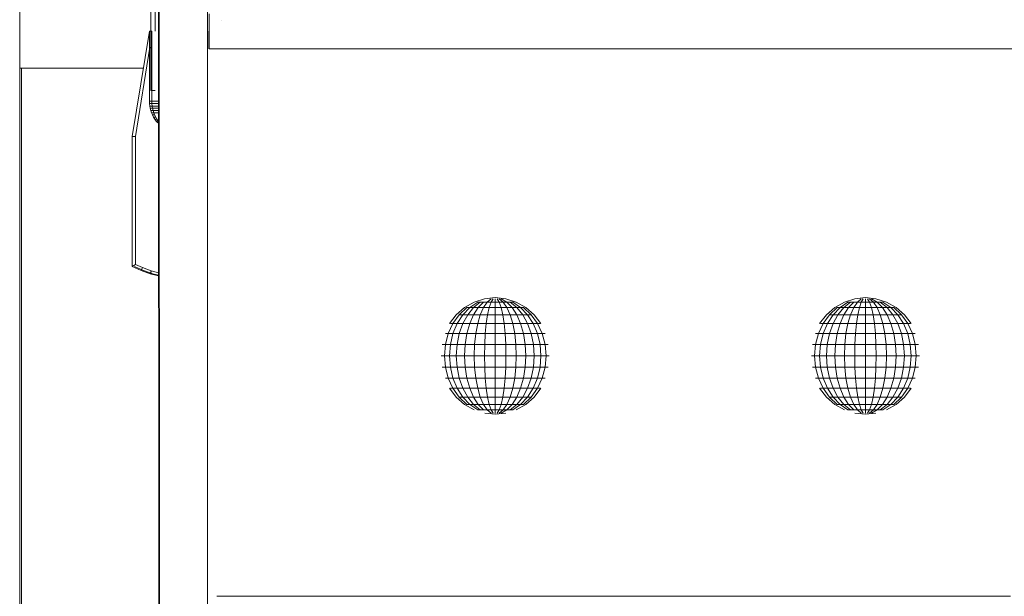
# Model space of a CAD drawing. Units: inches. Extents: x 12 to 14459, y 6 to 10222.
# Drawn here: x 3153 to 3534, y 7118 to 7341 of the extents above; entities that cross this region are included whole.
import ezdxf

# ---------------------------------------------------------------- set-up
doc = ezdxf.new("R2010")
doc.units = ezdxf.units.IN
doc.header["$MEASUREMENT"] = 0
doc.layers.add('DEFAULT', color=7, linetype='Continuous', lineweight=9)

# ---------------------------------------------------------------- blocks, each defined once
blk = doc.blocks.new('9012_DWG-664259-South')
at = {"lineweight": 9}
for p, q in [((80415.35, 891.27), (80415.35, 1659.31)), ((80417.05, 914.32), (80417.05, 1659.39)), ((80364.61, 1650.53), (80364.61, -1.04)), ((80418.73, 324.57), (80418.54, 1235.58)), ((80437.23, 1235.58), (80437.42, 324.57)), ((80418.3, 1164.21), (80418.49, 293.82)), ((80418.3, 1158.3), (80418.49, 287.91)), ((80418.3, 1115.56), (80418.49, 245.16)), ((80437.98, 921.06), (80437.98, 907.63)), ((80438.03, 921.06), (80438.03, 907.49)), ((80442.74, 918.24), (80442.73, 918.24)), ((80442.75, 918.24), (80442.74, 918.24)), ((80438.03, 907.49), (81106.51, 907.49)), ((80412.46, 900), (80364.51, 900)), ((80365.16, 900), (80365.16, -0.28)), ((80417.05, 891.27), (80415.35, 891.27)), ((80544.7, 810.45), (80540.7, 809.17)), ((80548.87, 810.89), (80544.7, 810.45)), ((80547.27, 810.45), (80545.74, 809.17)), ((80548.05, 810.45), (80547.27, 809.17)), ((80548.87, 810.89), (80552.95, 810.45)), ((80548.87, 810.89), (80552.95, 810.45)), ((80548.87, 810.45), (80548.87, 809.17)), ((80549.68, 810.45), (80550.46, 809.17)), ((80550.46, 810.45), (80551.99, 809.17)), ((80551.18, 810.45), (80553.4, 809.17)), ((80552.95, 810.45), (80557.03, 809.17)), ((80552.95, 810.45), (80556.87, 809.17)), ((80688.23, 810.45), (80684.23, 809.17)), ((80692.39, 810.89), (80688.23, 810.45)), ((80690.8, 810.45), (80689.27, 809.17)), ((80691.58, 810.45), (80690.8, 809.17)), ((80692.39, 810.89), (80696.48, 810.45)), ((80692.39, 810.89), (80696.48, 810.45)), ((80692.39, 810.45), (80692.39, 809.17)), ((80693.21, 810.45), (80693.99, 809.17)), ((80693.99, 810.45), (80695.52, 809.17)), ((80694.71, 810.45), (80696.93, 809.17)), ((80696.48, 810.45), (80700.56, 809.17)), ((80696.48, 810.45), (80700.56, 809.17)), ((80537.01, 807.08), (80533.78, 804.26)), ((80537.91, 807.08), (80534.93, 804.26)), ((80539.01, 807.08), (80536.32, 804.26)), ((80540.7, 809.17), (80537.01, 807.08)), ((80537.91, 807.08), (80539.01, 807.08)), ((80540.48, 807.08), (80538.2, 804.26)), ((80542.08, 809.17), (80539.01, 807.08)), ((80539.01, 807.08), (80540.48, 807.08)), ((80543.09, 809.17), (80540.48, 807.08)), ((80540.48, 807.08), (80542.28, 807.08)), ((80542.28, 807.08), (80540.48, 804.26)), ((80542.08, 809.17), (80543.09, 809.17)), ((80544.33, 809.17), (80542.28, 807.08)), ((80542.28, 807.08), (80544.33, 807.08)), ((80543.09, 809.17), (80544.33, 809.17)), ((80544.33, 807.08), (80543.09, 804.26)), ((80544.33, 809.17), (80545.74, 809.17)), ((80545.74, 809.17), (80544.33, 807.08)), ((80544.33, 807.08), (80546.55, 807.08)), ((80545.74, 809.17), (80547.27, 809.17)), ((80546.55, 807.08), (80545.92, 804.26)), ((80547.27, 809.17), (80546.55, 807.08)), ((80546.55, 807.08), (80548.87, 807.08)), ((80547.27, 809.17), (80548.87, 809.17)), ((80548.87, 809.17), (80550.46, 809.17)), ((80548.87, 809.17), (80548.87, 807.08)), ((80548.87, 807.08), (80551.18, 807.08)), ((80548.87, 807.08), (80548.87, 804.26)), ((80550.46, 809.17), (80551.99, 809.17)), ((80550.46, 809.17), (80551.18, 807.08)), ((80551.18, 807.08), (80553.4, 807.08)), ((80551.18, 807.08), (80551.81, 804.26)), ((80551.99, 809.17), (80553.4, 809.17)), ((80551.99, 809.17), (80553.4, 807.08)), ((80553.4, 809.17), (80554.64, 809.17)), ((80553.4, 809.17), (80555.45, 807.08)), ((80553.4, 807.08), (80555.45, 807.08)), ((80553.4, 807.08), (80554.64, 804.26)), ((80554.64, 809.17), (80555.65, 809.17)), ((80554.64, 809.17), (80557.25, 807.08)), ((80555.45, 807.08), (80557.25, 807.08)), ((80555.45, 807.08), (80557.25, 804.26)), ((80555.65, 809.17), (80558.72, 807.08)), ((80557.03, 809.17), (80560.72, 807.08)), ((80557.25, 807.08), (80558.72, 807.08)), ((80557.25, 807.08), (80559.53, 804.26)), ((80558.72, 807.08), (80559.82, 807.08)), ((80558.72, 807.08), (80561.41, 804.26)), ((80559.82, 807.08), (80562.8, 804.26)), ((80560.72, 807.08), (80563.95, 804.26)), ((80680.54, 807.08), (80677.31, 804.26)), ((80681.44, 807.08), (80678.46, 804.26)), ((80682.54, 807.08), (80679.85, 804.26)), ((80684.23, 809.17), (80680.54, 807.08)), ((80681.44, 807.08), (80682.54, 807.08)), ((80684.01, 807.08), (80681.73, 804.26)), ((80685.61, 809.17), (80682.54, 807.08)), ((80682.54, 807.08), (80684.01, 807.08)), ((80686.62, 809.17), (80684.01, 807.08)), ((80684.01, 807.08), (80685.81, 807.08)), ((80685.81, 807.08), (80684.01, 804.26)), ((80685.61, 809.17), (80686.62, 809.17)), ((80687.86, 809.17), (80685.81, 807.08)), ((80685.81, 807.08), (80687.86, 807.08)), ((80686.62, 809.17), (80687.86, 809.17)), ((80687.86, 807.08), (80686.62, 804.26)), ((80687.86, 809.17), (80689.27, 809.17)), ((80689.27, 809.17), (80687.86, 807.08)), ((80687.86, 807.08), (80690.08, 807.08)), ((80689.27, 809.17), (80690.8, 809.17)), ((80690.08, 807.08), (80689.45, 804.26)), ((80690.8, 809.17), (80690.08, 807.08)), ((80690.08, 807.08), (80692.39, 807.08)), ((80690.8, 809.17), (80692.39, 809.17)), ((80692.39, 809.17), (80693.99, 809.17)), ((80692.39, 809.17), (80692.39, 807.08)), ((80692.39, 807.08), (80694.71, 807.08)), ((80692.39, 807.08), (80692.4, 804.26)), ((80693.99, 809.17), (80695.52, 809.17)), ((80693.99, 809.17), (80694.71, 807.08)), ((80694.71, 807.08), (80696.93, 807.08)), ((80694.71, 807.08), (80695.34, 804.26)), ((80695.52, 809.17), (80696.93, 809.17)), ((80695.52, 809.17), (80696.93, 807.08)), ((80696.93, 809.17), (80698.17, 809.17)), ((80696.93, 809.17), (80698.98, 807.08)), ((80696.93, 807.08), (80698.98, 807.08)), ((80696.93, 807.08), (80698.17, 804.26)), ((80698.17, 809.17), (80699.18, 809.17)), ((80698.17, 809.17), (80700.78, 807.08)), ((80698.98, 807.08), (80700.78, 807.08)), ((80698.98, 807.08), (80700.78, 804.26)), ((80699.18, 809.17), (80702.25, 807.08)), ((80700.56, 809.17), (80704.25, 807.08)), ((80700.78, 807.08), (80702.25, 807.08)), ((80700.78, 807.08), (80703.06, 804.26)), ((80702.25, 807.08), (80703.35, 807.08)), ((80702.25, 807.08), (80704.94, 804.26)), ((80703.35, 807.08), (80706.33, 804.26)), ((80704.25, 807.08), (80707.48, 804.26)), ((80533.78, 804.26), (80531.13, 800.84)), ((80534.93, 804.26), (80532.48, 800.84)), ((80536.32, 804.26), (80534.12, 800.84)), ((80534.93, 804.26), (80536.32, 804.26)), ((80536.32, 804.26), (80538.2, 804.26)), ((80538.2, 804.26), (80536.32, 800.84)), ((80538.2, 804.26), (80540.48, 804.26)), ((80540.48, 804.26), (80539.01, 800.84)), ((80540.48, 804.26), (80543.09, 804.26)), ((80543.09, 804.26), (80542.08, 800.84)), ((80543.09, 804.26), (80545.92, 804.26)), ((80545.92, 804.26), (80545.41, 800.84)), ((80545.92, 804.26), (80548.87, 804.26)), ((80548.87, 804.26), (80551.81, 804.26)), ((80548.87, 804.26), (80548.87, 800.84)), ((80551.81, 804.26), (80554.64, 804.26)), ((80551.81, 804.26), (80552.33, 800.84)), ((80554.64, 804.26), (80557.25, 804.26)), ((80554.64, 804.26), (80555.65, 800.84)), ((80557.25, 804.26), (80559.53, 804.26)), ((80557.25, 804.26), (80558.72, 800.84)), ((80559.53, 804.26), (80561.41, 804.26)), ((80559.53, 804.26), (80561.41, 800.84)), ((80561.41, 804.26), (80562.8, 804.26)), ((80561.41, 804.26), (80563.62, 800.84)), ((80562.8, 804.26), (80565.26, 800.84)), ((80563.95, 804.26), (80566.61, 800.84)), ((80677.31, 804.26), (80674.65, 800.84)), ((80678.46, 804.26), (80676, 800.84)), ((80679.85, 804.26), (80677.64, 800.84)), ((80678.46, 804.26), (80679.85, 804.26)), ((80679.85, 804.26), (80681.73, 804.26)), ((80681.73, 804.26), (80679.85, 800.84)), ((80681.73, 804.26), (80684.01, 804.26)), ((80684.01, 804.26), (80682.54, 800.84)), ((80684.01, 804.26), (80686.62, 804.26)), ((80686.62, 804.26), (80685.61, 800.84)), ((80686.62, 804.26), (80689.45, 804.26)), ((80689.45, 804.26), (80688.93, 800.84)), ((80689.45, 804.26), (80692.4, 804.26)), ((80692.4, 804.26), (80695.34, 804.26)), ((80692.4, 804.26), (80692.4, 800.84)), ((80695.34, 804.26), (80698.17, 804.26)), ((80695.34, 804.26), (80695.86, 800.84)), ((80698.17, 804.26), (80700.78, 804.26)), ((80698.17, 804.26), (80699.18, 800.84)), ((80700.78, 804.26), (80703.06, 804.26)), ((80700.78, 804.26), (80702.25, 800.84)), ((80703.06, 804.26), (80704.94, 804.26)), ((80703.06, 804.26), (80704.94, 800.84)), ((80704.94, 804.26), (80706.33, 804.26)), ((80704.94, 804.26), (80707.15, 800.84)), ((80706.33, 804.26), (80708.78, 800.84)), ((80707.48, 804.26), (80710.13, 800.84)), ((80532.48, 800.84), (80530.65, 796.93)), ((80531.47, 800.84), (80532.48, 800.84)), ((80532.48, 800.84), (80534.12, 800.84)), ((80534.12, 800.84), (80532.48, 796.93)), ((80534.12, 800.84), (80536.32, 800.84)), ((80536.32, 800.84), (80534.93, 796.93)), ((80536.32, 800.84), (80539.01, 800.84)), ((80539.01, 800.84), (80537.91, 796.93)), ((80539.01, 800.84), (80542.08, 800.84)), ((80542.08, 800.84), (80541.32, 796.93)), ((80542.08, 800.84), (80545.41, 800.84)), ((80545.41, 800.84), (80545.02, 796.93)), ((80545.41, 800.84), (80548.87, 800.84)), ((80548.87, 800.84), (80552.33, 800.84)), ((80548.87, 800.84), (80548.87, 796.93)), ((80552.33, 800.84), (80555.65, 800.84)), ((80552.33, 800.84), (80552.71, 796.93)), ((80555.65, 800.84), (80558.72, 800.84)), ((80555.65, 800.84), (80556.41, 796.93)), ((80558.72, 800.84), (80561.41, 800.84)), ((80558.72, 800.84), (80559.82, 796.93)), ((80561.41, 800.84), (80563.62, 800.84)), ((80561.41, 800.84), (80562.8, 796.93)), ((80563.62, 800.84), (80565.26, 800.84)), ((80563.62, 800.84), (80565.26, 796.93)), ((80565.26, 800.84), (80566.26, 800.84)), ((80565.26, 800.84), (80567.08, 796.93)), ((80676, 800.84), (80674.18, 796.93)), ((80675, 800.84), (80676, 800.84)), ((80676, 800.84), (80677.64, 800.84)), ((80677.64, 800.84), (80676, 796.93)), ((80677.64, 800.84), (80679.85, 800.84)), ((80679.85, 800.84), (80678.46, 796.93)), ((80679.85, 800.84), (80682.54, 800.84)), ((80682.54, 800.84), (80681.44, 796.93)), ((80682.54, 800.84), (80685.61, 800.84)), ((80685.61, 800.84), (80684.85, 796.93)), ((80685.61, 800.84), (80688.93, 800.84)), ((80688.93, 800.84), (80688.55, 796.93)), ((80688.93, 800.84), (80692.4, 800.84)), ((80692.4, 800.84), (80695.86, 800.84)), ((80692.4, 800.84), (80692.4, 796.93)), ((80695.86, 800.84), (80699.18, 800.84)), ((80695.86, 800.84), (80696.24, 796.93)), ((80699.18, 800.84), (80702.25, 800.84)), ((80699.18, 800.84), (80699.94, 796.93)), ((80702.25, 800.84), (80704.94, 800.84)), ((80702.25, 800.84), (80703.35, 796.93)), ((80704.94, 800.84), (80707.15, 800.84)), ((80704.94, 800.84), (80706.33, 796.93)), ((80707.15, 800.84), (80708.78, 800.84)), ((80707.15, 800.84), (80708.78, 796.93)), ((80708.78, 800.84), (80709.79, 800.84)), ((80708.78, 800.84), (80710.61, 796.93)), ((80529.53, 796.93), (80530.65, 796.93)), ((80530.65, 796.93), (80529.53, 792.68)), ((80530.65, 796.93), (80532.48, 796.93)), ((80532.48, 796.93), (80531.47, 792.68)), ((80532.48, 796.93), (80534.93, 796.93)), ((80534.93, 796.93), (80534.07, 792.68)), ((80534.93, 796.93), (80537.91, 796.93)), ((80537.91, 796.93), (80537.24, 792.68)), ((80537.91, 796.93), (80541.32, 796.93)), ((80541.32, 796.93), (80540.86, 792.68)), ((80541.32, 796.93), (80545.02, 796.93)), ((80545.02, 796.93), (80544.78, 792.68)), ((80545.02, 796.93), (80548.87, 796.93)), ((80548.87, 796.93), (80552.71, 796.93)), ((80548.87, 796.93), (80548.87, 792.68)), ((80552.71, 796.93), (80556.41, 796.93)), ((80552.71, 796.93), (80552.95, 792.68)), ((80556.41, 796.93), (80559.82, 796.93)), ((80556.41, 796.93), (80556.87, 792.68)), ((80559.82, 796.93), (80562.8, 796.93)), ((80559.82, 796.93), (80560.49, 792.68)), ((80562.8, 796.93), (80565.26, 796.93)), ((80562.8, 796.93), (80563.66, 792.68)), ((80565.26, 796.93), (80567.08, 796.93)), ((80565.26, 796.93), (80566.26, 792.68)), ((80567.08, 796.93), (80568.2, 796.93)), ((80567.08, 796.93), (80568.2, 792.68)), ((80673.06, 796.93), (80674.18, 796.93)), ((80674.18, 796.93), (80673.06, 792.68)), ((80674.18, 796.93), (80676, 796.93)), ((80676, 796.93), (80675, 792.68)), ((80676, 796.93), (80678.46, 796.93)), ((80678.46, 796.93), (80677.6, 792.68)), ((80678.46, 796.93), (80681.44, 796.93)), ((80681.44, 796.93), (80680.77, 792.68)), ((80681.44, 796.93), (80684.85, 796.93)), ((80684.85, 796.93), (80684.39, 792.68)), ((80684.85, 796.93), (80688.55, 796.93)), ((80688.55, 796.93), (80688.31, 792.68)), ((80688.55, 796.93), (80692.4, 796.93)), ((80692.4, 796.93), (80696.24, 796.93)), ((80692.4, 796.93), (80692.4, 792.68)), ((80696.24, 796.93), (80699.94, 796.93)), ((80696.24, 796.93), (80696.48, 792.68)), ((80699.94, 796.93), (80703.35, 796.93)), ((80699.94, 796.93), (80700.4, 792.68)), ((80703.35, 796.93), (80706.33, 796.93)), ((80703.35, 796.93), (80704.02, 792.68)), ((80706.33, 796.93), (80708.78, 796.93)), ((80706.33, 796.93), (80707.19, 792.68)), ((80708.78, 796.93), (80710.61, 796.93)), ((80708.78, 796.93), (80709.79, 792.68)), ((80710.61, 796.93), (80711.73, 796.93)), ((80710.61, 796.93), (80711.73, 792.68)), ((80528.34, 792.68), (80529.53, 792.68)), ((80529.53, 792.68), (80529.15, 788.27)), ((80529.53, 792.68), (80531.47, 792.68)), ((80531.47, 792.68), (80531.13, 788.27)), ((80531.47, 792.68), (80534.07, 792.68)), ((80534.07, 792.68), (80533.78, 788.27)), ((80534.07, 792.68), (80537.24, 792.68)), ((80537.24, 792.68), (80537.01, 788.27)), ((80537.24, 792.68), (80540.86, 792.68)), ((80540.86, 792.68), (80540.7, 788.27)), ((80540.86, 792.68), (80544.78, 792.68)), ((80544.78, 792.68), (80544.7, 788.27)), ((80544.78, 792.68), (80548.87, 792.68)), ((80548.87, 792.68), (80552.95, 792.68)), ((80548.87, 792.68), (80548.87, 788.27)), ((80552.95, 792.68), (80556.87, 792.68)), ((80552.95, 792.68), (80553.03, 788.27)), ((80556.87, 792.68), (80560.49, 792.68)), ((80556.87, 792.68), (80557.03, 788.27)), ((80560.49, 792.68), (80563.66, 792.68)), ((80560.49, 792.68), (80560.72, 788.27)), ((80563.66, 792.68), (80566.26, 792.68)), ((80563.66, 792.68), (80563.95, 788.27)), ((80566.26, 792.68), (80568.2, 792.68)), ((80566.26, 792.68), (80566.61, 788.27)), ((80568.2, 792.68), (80569.39, 792.68)), ((80568.2, 792.68), (80568.58, 788.27)), ((80671.87, 792.68), (80673.06, 792.68)), ((80673.06, 792.68), (80672.68, 788.27)), ((80673.06, 792.68), (80675, 792.68)), ((80675, 792.68), (80674.65, 788.27)), ((80675, 792.68), (80677.6, 792.68)), ((80677.6, 792.68), (80677.31, 788.27)), ((80677.6, 792.68), (80680.77, 792.68)), ((80680.77, 792.68), (80680.54, 788.27)), ((80680.77, 792.68), (80684.39, 792.68)), ((80684.39, 792.68), (80684.23, 788.27)), ((80684.39, 792.68), (80688.31, 792.68)), ((80688.31, 792.68), (80688.23, 788.27)), ((80688.31, 792.68), (80692.4, 792.68)), ((80692.4, 792.68), (80696.48, 792.68)), ((80692.4, 792.68), (80692.4, 788.27)), ((80696.48, 792.68), (80700.4, 792.68)), ((80696.48, 792.68), (80696.56, 788.27)), ((80700.4, 792.68), (80704.02, 792.68)), ((80700.4, 792.68), (80700.56, 788.27)), ((80704.02, 792.68), (80707.19, 792.68)), ((80704.02, 792.68), (80704.25, 788.27)), ((80707.19, 792.68), (80709.79, 792.68)), ((80707.19, 792.68), (80707.48, 788.27)), ((80709.79, 792.68), (80711.73, 792.68)), ((80709.79, 792.68), (80710.14, 788.27)), ((80711.73, 792.68), (80712.92, 792.68)), ((80711.73, 792.68), (80712.11, 788.27)), ((80527.94, 788.27), (80529.15, 788.27)), ((80529.15, 788.27), (80531.13, 788.27)), ((80529.15, 788.27), (80529.53, 783.86)), ((80531.13, 788.27), (80533.78, 788.27)), ((80531.13, 788.27), (80531.47, 783.86)), ((80533.78, 788.27), (80537.01, 788.27)), ((80533.78, 788.27), (80534.07, 783.86)), ((80537.01, 788.27), (80540.7, 788.27)), ((80537.01, 788.27), (80537.24, 783.86)), ((80540.7, 788.27), (80544.7, 788.27)), ((80540.7, 788.27), (80540.86, 783.86)), ((80544.7, 788.27), (80548.87, 788.27)), ((80544.7, 788.27), (80544.78, 783.86)), ((80548.87, 788.27), (80553.03, 788.27)), ((80548.87, 788.27), (80548.87, 783.86)), ((80553.03, 788.27), (80552.95, 783.86)), ((80553.03, 788.27), (80557.03, 788.27)), ((80557.03, 788.27), (80556.87, 783.86)), ((80557.03, 788.27), (80560.72, 788.27)), ((80560.72, 788.27), (80560.49, 783.86)), ((80560.72, 788.27), (80563.95, 788.27)), ((80563.95, 788.27), (80563.66, 783.86)), ((80563.95, 788.27), (80566.61, 788.27)), ((80566.61, 788.27), (80566.26, 783.86)), ((80566.61, 788.27), (80568.58, 788.27)), ((80568.58, 788.27), (80568.2, 783.86)), ((80568.58, 788.27), (80569.79, 788.27)), ((80671.47, 788.27), (80672.68, 788.27)), ((80672.68, 788.27), (80674.65, 788.27)), ((80672.68, 788.27), (80673.06, 783.86)), ((80674.65, 788.27), (80677.31, 788.27)), ((80674.65, 788.27), (80675, 783.86)), ((80677.31, 788.27), (80680.54, 788.27)), ((80677.31, 788.27), (80677.6, 783.86)), ((80680.54, 788.27), (80684.23, 788.27)), ((80680.54, 788.27), (80680.77, 783.86)), ((80684.23, 788.27), (80688.23, 788.27)), ((80684.23, 788.27), (80684.39, 783.86)), ((80688.23, 788.27), (80692.4, 788.27)), ((80688.23, 788.27), (80688.31, 783.86)), ((80692.4, 788.27), (80696.56, 788.27)), ((80692.4, 788.27), (80692.4, 783.86)), ((80696.56, 788.27), (80696.48, 783.86)), ((80696.56, 788.27), (80700.56, 788.27)), ((80700.56, 788.27), (80700.4, 783.86)), ((80700.56, 788.27), (80704.25, 788.27)), ((80704.25, 788.27), (80704.02, 783.86)), ((80704.25, 788.27), (80707.48, 788.27)), ((80707.48, 788.27), (80707.19, 783.86)), ((80707.48, 788.27), (80710.14, 788.27)), ((80710.14, 788.27), (80709.79, 783.86)), ((80710.14, 788.27), (80712.11, 788.27)), ((80712.11, 788.27), (80711.73, 783.86)), ((80712.11, 788.27), (80713.32, 788.27)), ((80528.34, 783.86), (80529.53, 783.86)), ((80529.53, 783.86), (80531.47, 783.86)), ((80529.53, 783.86), (80530.65, 779.61)), ((80531.47, 783.86), (80534.07, 783.86)), ((80531.47, 783.86), (80532.48, 779.61)), ((80534.07, 783.86), (80537.24, 783.86)), ((80534.07, 783.86), (80534.93, 779.61)), ((80537.24, 783.86), (80540.86, 783.86)), ((80537.24, 783.86), (80537.91, 779.61)), ((80540.86, 783.86), (80544.78, 783.86)), ((80540.86, 783.86), (80541.32, 779.61)), ((80544.78, 783.86), (80548.87, 783.86)), ((80544.78, 783.86), (80545.02, 779.61)), ((80548.87, 783.86), (80552.95, 783.86)), ((80548.87, 783.86), (80548.87, 779.61)), ((80552.95, 783.86), (80552.71, 779.61)), ((80552.95, 783.86), (80556.87, 783.86)), ((80556.87, 783.86), (80556.41, 779.61)), ((80556.87, 783.86), (80560.49, 783.86)), ((80560.49, 783.86), (80559.82, 779.61)), ((80560.49, 783.86), (80563.66, 783.86)), ((80563.66, 783.86), (80562.8, 779.61)), ((80563.66, 783.86), (80566.26, 783.86)), ((80566.26, 783.86), (80565.26, 779.61)), ((80566.26, 783.86), (80568.2, 783.86)), ((80568.2, 783.86), (80567.08, 779.61)), ((80568.2, 783.86), (80569.39, 783.86)), ((80671.87, 783.86), (80673.06, 783.86)), ((80673.06, 783.86), (80675, 783.86)), ((80673.06, 783.86), (80674.18, 779.61)), ((80675, 783.86), (80677.6, 783.86)), ((80675, 783.86), (80676, 779.61)), ((80677.6, 783.86), (80680.77, 783.86)), ((80677.6, 783.86), (80678.46, 779.61)), ((80680.77, 783.86), (80684.39, 783.86)), ((80680.77, 783.86), (80681.44, 779.61)), ((80684.39, 783.86), (80688.31, 783.86)), ((80684.39, 783.86), (80684.85, 779.61)), ((80688.31, 783.86), (80692.4, 783.86)), ((80688.31, 783.86), (80688.55, 779.61)), ((80692.4, 783.86), (80696.48, 783.86)), ((80692.4, 783.86), (80692.4, 779.61)), ((80696.48, 783.86), (80696.24, 779.61)), ((80696.48, 783.86), (80700.4, 783.86)), ((80700.4, 783.86), (80699.94, 779.61)), ((80700.4, 783.86), (80704.02, 783.86)), ((80704.02, 783.86), (80703.35, 779.61)), ((80704.02, 783.86), (80707.19, 783.86)), ((80707.19, 783.86), (80706.33, 779.61)), ((80707.19, 783.86), (80709.79, 783.86)), ((80709.79, 783.86), (80708.78, 779.61)), ((80709.79, 783.86), (80711.73, 783.86)), ((80711.73, 783.86), (80710.61, 779.61)), ((80711.73, 783.86), (80712.92, 783.86)), ((80529.53, 779.61), (80530.65, 779.61)), ((80530.65, 779.61), (80532.48, 779.61)), ((80530.65, 779.61), (80532.48, 775.7)), ((80532.48, 779.61), (80534.93, 779.61)), ((80532.48, 779.61), (80534.12, 775.7)), ((80534.93, 779.61), (80537.91, 779.61)), ((80534.93, 779.61), (80536.32, 775.7)), ((80537.91, 779.61), (80541.32, 779.61)), ((80537.91, 779.61), (80539.01, 775.7)), ((80541.32, 779.61), (80545.02, 779.61)), ((80541.32, 779.61), (80542.08, 775.7)), ((80545.02, 779.61), (80548.87, 779.61)), ((80545.02, 779.61), (80545.41, 775.7)), ((80548.87, 779.61), (80552.71, 779.61)), ((80548.87, 779.61), (80548.87, 775.7)), ((80552.71, 779.61), (80552.33, 775.7)), ((80552.71, 779.61), (80556.41, 779.61)), ((80556.41, 779.61), (80555.65, 775.7)), ((80556.41, 779.61), (80559.82, 779.61)), ((80559.82, 779.61), (80558.72, 775.7)), ((80559.82, 779.61), (80562.8, 779.61)), ((80562.8, 779.61), (80561.41, 775.7)), ((80562.8, 779.61), (80565.26, 779.61)), ((80565.26, 779.61), (80563.62, 775.7)), ((80565.26, 779.61), (80567.08, 779.61)), ((80567.08, 779.61), (80565.26, 775.7)), ((80567.08, 779.61), (80568.2, 779.61)), ((80673.06, 779.61), (80674.18, 779.61)), ((80674.18, 779.61), (80676, 779.61)), ((80674.18, 779.61), (80676, 775.7)), ((80676, 779.61), (80678.46, 779.61)), ((80676, 779.61), (80677.64, 775.7)), ((80678.46, 779.61), (80681.44, 779.61)), ((80678.46, 779.61), (80679.85, 775.7)), ((80681.44, 779.61), (80684.85, 779.61)), ((80681.44, 779.61), (80682.54, 775.7)), ((80684.85, 779.61), (80688.55, 779.61)), ((80684.85, 779.61), (80685.61, 775.7)), ((80688.55, 779.61), (80692.4, 779.61)), ((80688.55, 779.61), (80688.93, 775.7)), ((80692.4, 779.61), (80696.24, 779.61)), ((80692.4, 779.61), (80692.4, 775.7)), ((80696.24, 779.61), (80695.86, 775.7)), ((80696.24, 779.61), (80699.94, 779.61)), ((80699.94, 779.61), (80699.18, 775.7)), ((80699.94, 779.61), (80703.35, 779.61)), ((80703.35, 779.61), (80702.25, 775.7)), ((80703.35, 779.61), (80706.33, 779.61)), ((80706.33, 779.61), (80704.94, 775.7)), ((80706.33, 779.61), (80708.78, 779.61)), ((80708.78, 779.61), (80707.15, 775.7)), ((80708.78, 779.61), (80710.61, 779.61)), ((80710.61, 779.61), (80708.78, 775.7)), ((80710.61, 779.61), (80711.73, 779.61)), ((80531.13, 775.7), (80533.78, 772.27)), ((80531.47, 775.7), (80532.48, 775.7)), ((80532.48, 775.7), (80534.12, 775.7)), ((80532.48, 775.7), (80534.93, 772.27)), ((80534.12, 775.7), (80536.32, 775.7)), ((80534.12, 775.7), (80536.32, 772.27)), ((80536.32, 775.7), (80539.01, 775.7)), ((80536.32, 775.7), (80538.2, 772.27)), ((80539.01, 775.7), (80542.08, 775.7)), ((80539.01, 775.7), (80540.48, 772.27)), ((80542.08, 775.7), (80545.41, 775.7)), ((80542.08, 775.7), (80543.09, 772.27)), ((80545.41, 775.7), (80548.87, 775.7)), ((80545.41, 775.7), (80545.92, 772.27)), ((80548.87, 775.7), (80552.33, 775.7)), ((80548.87, 775.7), (80548.87, 772.27)), ((80552.33, 775.7), (80551.81, 772.27)), ((80552.33, 775.7), (80555.65, 775.7)), ((80555.65, 775.7), (80554.64, 772.27)), ((80555.65, 775.7), (80558.72, 775.7)), ((80558.72, 775.7), (80557.25, 772.27)), ((80558.72, 775.7), (80561.41, 775.7)), ((80561.41, 775.7), (80559.53, 772.27)), ((80561.41, 775.7), (80563.62, 775.7)), ((80563.62, 775.7), (80561.41, 772.27)), ((80565.26, 775.7), (80562.8, 772.27)), ((80563.62, 775.7), (80565.26, 775.7)), ((80566.61, 775.7), (80563.95, 772.27)), ((80565.26, 775.7), (80566.26, 775.7)), ((80674.65, 775.7), (80677.31, 772.27)), ((80675, 775.7), (80676, 775.7)), ((80676, 775.7), (80677.64, 775.7)), ((80676, 775.7), (80678.46, 772.27)), ((80677.64, 775.7), (80679.85, 775.7)), ((80677.64, 775.7), (80679.85, 772.27)), ((80679.85, 775.7), (80682.54, 775.7)), ((80679.85, 775.7), (80681.73, 772.27)), ((80682.54, 775.7), (80685.61, 775.7)), ((80682.54, 775.7), (80684.01, 772.27)), ((80685.61, 775.7), (80688.93, 775.7)), ((80685.61, 775.7), (80686.62, 772.27)), ((80688.93, 775.7), (80692.4, 775.7)), ((80688.93, 775.7), (80689.45, 772.27)), ((80692.4, 775.7), (80695.86, 775.7)), ((80692.4, 775.7), (80692.4, 772.27)), ((80695.86, 775.7), (80695.34, 772.27)), ((80695.86, 775.7), (80699.18, 775.7)), ((80699.18, 775.7), (80698.17, 772.27)), ((80699.18, 775.7), (80702.25, 775.7)), ((80702.25, 775.7), (80700.78, 772.27)), ((80702.25, 775.7), (80704.94, 775.7)), ((80704.94, 775.7), (80703.06, 772.27)), ((80704.94, 775.7), (80707.15, 775.7)), ((80707.15, 775.7), (80704.94, 772.27)), ((80708.78, 775.7), (80706.33, 772.27)), ((80707.15, 775.7), (80708.78, 775.7)), ((80710.13, 775.7), (80707.48, 772.27)), ((80708.78, 775.7), (80709.79, 775.7)), ((80533.78, 772.27), (80537.01, 769.46)), ((80534.93, 772.27), (80536.32, 772.27)), ((80534.93, 772.27), (80537.91, 769.46)), ((80536.32, 772.27), (80538.2, 772.27)), ((80536.32, 772.27), (80539.01, 769.46)), ((80538.2, 772.27), (80540.48, 772.27)), ((80538.2, 772.27), (80540.48, 769.46)), ((80540.48, 772.27), (80543.09, 772.27)), ((80540.48, 772.27), (80542.28, 769.46)), ((80543.09, 772.27), (80545.92, 772.27)), ((80543.09, 772.27), (80544.33, 769.46)), ((80545.92, 772.27), (80548.87, 772.27)), ((80545.92, 772.27), (80546.55, 769.46)), ((80548.87, 772.27), (80551.81, 772.27)), ((80548.87, 772.27), (80548.87, 769.46)), ((80551.81, 772.27), (80551.18, 769.46)), ((80551.81, 772.27), (80554.64, 772.27)), ((80554.64, 772.27), (80553.4, 769.46)), ((80554.64, 772.27), (80557.25, 772.27)), ((80557.25, 772.27), (80555.45, 769.46)), ((80557.25, 772.27), (80559.53, 772.27)), ((80559.53, 772.27), (80557.25, 769.46)), ((80561.41, 772.27), (80558.72, 769.46)), ((80559.53, 772.27), (80561.41, 772.27)), ((80562.8, 772.27), (80559.82, 769.46)), ((80563.95, 772.27), (80560.72, 769.46)), ((80561.41, 772.27), (80562.8, 772.27)), ((80677.31, 772.27), (80680.54, 769.46)), ((80678.46, 772.27), (80679.85, 772.27)), ((80678.46, 772.27), (80681.44, 769.46)), ((80679.85, 772.27), (80681.73, 772.27)), ((80679.85, 772.27), (80682.54, 769.46)), ((80681.73, 772.27), (80684.01, 772.27)), ((80681.73, 772.27), (80684.01, 769.46)), ((80684.01, 772.27), (80686.62, 772.27)), ((80684.01, 772.27), (80685.81, 769.46)), ((80686.62, 772.27), (80689.45, 772.27)), ((80686.62, 772.27), (80687.86, 769.46)), ((80689.45, 772.27), (80692.4, 772.27)), ((80689.45, 772.27), (80690.08, 769.46)), ((80692.4, 772.27), (80692.39, 769.46)), ((80692.4, 772.27), (80695.34, 772.27)), ((80695.34, 772.27), (80694.71, 769.46)), ((80695.34, 772.27), (80698.17, 772.27)), ((80698.17, 772.27), (80696.93, 769.46)), ((80698.17, 772.27), (80700.78, 772.27)), ((80700.78, 772.27), (80698.98, 769.46)), ((80700.78, 772.27), (80703.06, 772.27)), ((80703.06, 772.27), (80700.78, 769.46)), ((80704.94, 772.27), (80702.25, 769.46)), ((80703.06, 772.27), (80704.94, 772.27)), ((80706.33, 772.27), (80703.35, 769.46)), ((80707.48, 772.27), (80704.25, 769.46)), ((80704.94, 772.27), (80706.33, 772.27)), ((80537.01, 769.46), (80540.7, 767.37)), ((80537.91, 769.46), (80539.01, 769.46)), ((80539.01, 769.46), (80540.48, 769.46)), ((80539.01, 769.46), (80542.08, 767.37)), ((80540.48, 769.46), (80542.28, 769.46)), ((80540.48, 769.46), (80543.09, 767.37)), ((80542.08, 767.37), (80543.09, 767.37)), ((80542.28, 769.46), (80544.33, 769.46)), ((80542.28, 769.46), (80544.33, 767.37)), ((80543.09, 767.37), (80544.33, 767.37)), ((80544.33, 769.46), (80546.55, 769.46)), ((80544.33, 769.46), (80545.74, 767.37)), ((80544.33, 767.37), (80545.74, 767.37)), ((80545.74, 767.37), (80547.27, 767.37)), ((80545.74, 767.37), (80547.27, 766.08)), ((80546.55, 769.46), (80548.87, 769.46)), ((80546.55, 769.46), (80547.27, 767.37)), ((80547.27, 767.37), (80548.87, 767.37)), ((80547.27, 767.37), (80548.05, 766.08)), ((80548.87, 769.46), (80551.18, 769.46)), ((80548.87, 769.46), (80548.87, 767.37)), ((80548.87, 767.37), (80550.46, 767.37)), ((80548.87, 767.37), (80548.87, 766.08)), ((80550.46, 767.37), (80549.68, 766.08)), ((80551.18, 769.46), (80550.46, 767.37)), ((80550.46, 767.37), (80551.99, 767.37)), ((80551.99, 767.37), (80550.46, 766.08)), ((80551.18, 769.46), (80553.4, 769.46)), ((80553.4, 767.37), (80551.18, 766.08)), ((80553.4, 769.46), (80551.99, 767.37)), ((80551.99, 767.37), (80553.4, 767.37)), ((80553.4, 769.46), (80555.45, 769.46)), ((80555.45, 769.46), (80553.4, 767.37)), ((80553.4, 767.37), (80554.64, 767.37)), ((80557.25, 769.46), (80554.64, 767.37)), ((80554.64, 767.37), (80555.65, 767.37)), ((80555.45, 769.46), (80557.25, 769.46)), ((80558.72, 769.46), (80555.65, 767.37)), ((80560.72, 769.46), (80557.03, 767.37)), ((80557.25, 769.46), (80558.72, 769.46)), ((80558.72, 769.46), (80559.82, 769.46)), ((80680.54, 769.46), (80684.23, 767.37)), ((80681.44, 769.46), (80682.54, 769.46)), ((80682.54, 769.46), (80684.01, 769.46)), ((80682.54, 769.46), (80685.61, 767.37)), ((80684.01, 769.46), (80685.81, 769.46)), ((80684.01, 769.46), (80686.62, 767.37)), ((80685.61, 767.37), (80686.62, 767.37)), ((80685.81, 769.46), (80687.86, 769.46)), ((80685.81, 769.46), (80687.86, 767.37)), ((80686.62, 767.37), (80687.86, 767.37)), ((80687.86, 769.46), (80690.08, 769.46)), ((80687.86, 769.46), (80689.27, 767.37)), ((80687.86, 767.37), (80689.27, 767.37)), ((80689.27, 767.37), (80690.8, 767.37)), ((80689.27, 767.37), (80690.8, 766.08)), ((80690.08, 769.46), (80692.39, 769.46)), ((80690.08, 769.46), (80690.8, 767.37)), ((80690.8, 767.37), (80692.39, 767.37)), ((80690.8, 767.37), (80691.58, 766.08)), ((80692.39, 769.46), (80694.71, 769.46)), ((80692.39, 769.46), (80692.39, 767.37)), ((80692.39, 767.37), (80693.99, 767.37)), ((80692.39, 767.37), (80692.39, 766.08)), ((80693.99, 767.37), (80693.21, 766.08)), ((80694.71, 769.46), (80693.99, 767.37)), ((80693.99, 767.37), (80695.52, 767.37)), ((80695.52, 767.37), (80693.99, 766.08)), ((80694.71, 769.46), (80696.93, 769.46)), ((80696.93, 767.37), (80694.71, 766.08)), ((80696.93, 769.46), (80695.52, 767.37)), ((80695.52, 767.37), (80696.93, 767.37)), ((80696.93, 769.46), (80698.98, 769.46)), ((80698.98, 769.46), (80696.93, 767.37)), ((80696.93, 767.37), (80698.17, 767.37)), ((80700.78, 769.46), (80698.17, 767.37)), ((80698.17, 767.37), (80699.18, 767.37)), ((80698.98, 769.46), (80700.78, 769.46)), ((80702.25, 769.46), (80699.18, 767.37)), ((80704.25, 769.46), (80700.56, 767.37)), ((80700.78, 769.46), (80702.25, 769.46)), ((80702.25, 769.46), (80703.35, 769.46)), ((80544.78, 766.08), (80548.87, 765.65)), ((80544.78, 766.08), (80548.87, 765.65)), ((80552.95, 766.08), (80548.87, 765.65)), ((80552.95, 766.08), (80548.87, 765.65)), ((80688.31, 766.08), (80692.39, 765.65)), ((80688.31, 766.08), (80692.39, 765.65)), ((80696.48, 766.08), (80692.39, 765.65)), ((80696.48, 766.08), (80692.39, 765.65)), ((80442.48, 695.1), (80440.98, 695.1)), ((80440.98, 695.1), (80441.47, 695.1)), ((80442.78, 695.1), (80440.98, 695.1)), ((80442.49, 695.1), (80440.99, 695.1)), ((80440.99, 695.1), (80441.48, 695.1)), ((80442.78, 695.1), (80440.99, 695.1)), ((80442.79, 695.1), (80442.78, 695.1)), ((80442.8, 695.1), (80442.79, 695.1)), ((80442.79, 695.1), (80467.09, 695.1)), ((80467.09, 695.1), (80482.98, 695.1)), ((80482.98, 695.1), (80493.08, 695.1)), ((80493.08, 695.1), (80500.03, 695.1)), ((80500.03, 695.1), (80506.7, 695.1)), ((80506.7, 695.1), (80516.05, 695.1)), ((80516.05, 695.1), (80531.22, 695.1)), ((80531.22, 695.1), (80546.15, 695.1)), ((80546.15, 695.1), (80554.88, 695.1)), ((80554.88, 695.1), (80560.44, 695.1)), ((80560.44, 695.1), (80565.41, 695.1)), ((80565.41, 695.1), (80572.59, 695.1)), ((80572.59, 695.1), (80584.55, 695.1)), ((80584.55, 695.1), (80603.36, 695.1)), ((80603.36, 695.1), (80622.99, 695.1)), ((80622.99, 695.1), (80637.02, 695.1)), ((80637.02, 695.1), (80647.31, 695.1)), ((80647.31, 695.1), (80655.61, 695.1)), ((80655.61, 695.1), (80663.77, 695.1)), ((80663.77, 695.1), (80674, 695.1)), ((80674, 695.1), (80688.47, 695.1)), ((80688.47, 695.1), (80703.56, 695.1)), ((80703.56, 695.1), (80714.92, 695.1)), ((80714.92, 695.1), (80723.34, 695.1)), ((80723.34, 695.1), (80729.86, 695.1)), ((80729.86, 695.1), (80735.48, 695.1)), ((80735.48, 695.1), (80739.97, 695.1)), ((80739.97, 695.1), (80743.83, 695.1)), ((80740.72, 695.1), (80743.83, 695.1)), ((80740.72, 695.1), (80743.83, 695.1)), ((80743.83, 695.1), (80748.59, 695.1))]:
    blk.add_line(p, q, dxfattribs=at)
at = {"layer": 'DEFAULT'}
for p, q in [((80408.12, 873.48), (80414.8, 914.32)), ((80414.8, 914.32), (80415.71, 914.32)), ((80414.8, 887.09), (80414.8, 914.32)), ((80414.81, 914.32), (80414.8, 914.32)), ((80415.71, 887.09), (80415.71, 914.32)), ((80437.39, 907.45), (80437.39, 914.32)), ((80409.36, 873.38), (80415.03, 908.09)), ((80414.8, 887.09), (80414.84, 886.17)), ((80414.8, 887.09), (80415.71, 887.09)), ((80414.94, 885.25), (80414.84, 886.17)), ((80414.84, 886.17), (80415.75, 886.17)), ((80418.34, 887.09), (80415.71, 887.09)), ((80415.71, 887.09), (80415.75, 886.17)), ((80418.34, 886.17), (80415.75, 886.17)), ((80415.84, 885.25), (80415.75, 886.17)), ((80415.11, 884.36), (80414.94, 885.25)), ((80414.94, 885.25), (80415.84, 885.25)), ((80415.35, 883.47), (80415.11, 884.36)), ((80415.11, 884.36), (80416, 884.36)), ((80415.65, 882.61), (80415.35, 883.47)), ((80415.35, 883.47), (80416.22, 883.47)), ((80416.01, 881.77), (80415.65, 882.61)), ((80415.65, 882.61), (80416.5, 882.61)), ((80418.34, 885.25), (80415.84, 885.25)), ((80416, 884.36), (80415.84, 885.25)), ((80418.34, 884.36), (80416, 884.36)), ((80416.22, 883.47), (80416, 884.36)), ((80418.34, 883.47), (80416.22, 883.47)), ((80416.5, 882.61), (80416.22, 883.47)), ((80418.34, 882.61), (80416.5, 882.61)), ((80416.84, 881.77), (80416.5, 882.61)), ((80416.43, 880.96), (80416.01, 881.77)), ((80416.01, 881.77), (80416.84, 881.77)), ((80416.92, 880.17), (80416.43, 880.96)), ((80416.43, 880.96), (80417.23, 880.96)), ((80417.23, 880.96), (80416.84, 881.77)), ((80417.46, 879.42), (80416.92, 880.17)), ((80416.92, 880.17), (80417.68, 880.17)), ((80417.68, 880.17), (80417.23, 880.96)), ((80418.06, 878.71), (80417.46, 879.42)), ((80417.46, 879.42), (80418.19, 879.42)), ((80418.19, 879.42), (80417.68, 880.17)), ((80408.12, 823.02), (80408.12, 873.48)), ((80408.12, 873.48), (80409.36, 873.38)), ((80409.36, 823.78), (80409.36, 873.38)), ((80408.12, 823.02), (80409.36, 823.78)), ((80411.59, 821.43), (80408.12, 823.02)), ((80411.61, 821.43), (80408.14, 823.02)), ((80412.53, 821.43), (80409.06, 823.02)), ((80412.55, 821.43), (80409.08, 823.02)), ((80412.06, 822.54), (80409.36, 823.78)), ((80411.59, 821.43), (80412.06, 822.54)), ((80415.16, 820.16), (80411.59, 821.43)), ((80411.61, 821.43), (80411.59, 821.43)), ((80412.11, 822.54), (80411.61, 821.43)), ((80415.18, 820.16), (80411.61, 821.43)), ((80415.53, 821.31), (80412.06, 822.54)), ((80416.1, 820.16), (80412.53, 821.43)), ((80412.55, 821.43), (80412.53, 821.43)), ((80416.12, 820.16), (80412.55, 821.43)), ((80415.16, 820.16), (80415.53, 821.31)), ((80415.58, 821.31), (80415.18, 820.16)), ((80418.36, 820.57), (80415.53, 821.31)), ((80418.36, 819.33), (80415.16, 820.16)), ((80415.18, 820.16), (80415.16, 820.16)), ((80418.36, 819.33), (80415.18, 820.16)), ((80418.36, 819.57), (80416.1, 820.16)), ((80416.12, 820.16), (80416.1, 820.16)), ((80418.36, 819.58), (80416.12, 820.16))]:
    blk.add_line(p, q, dxfattribs=at)

msp = doc.modelspace()

# ---------------------------------------------------------------- block references
at = {"lineweight": 9}
msp.add_blockref('9012_DWG-664259-South', (-77211.8, 6422.6), dxfattribs=at)

doc.saveas('drawing.dxf')
